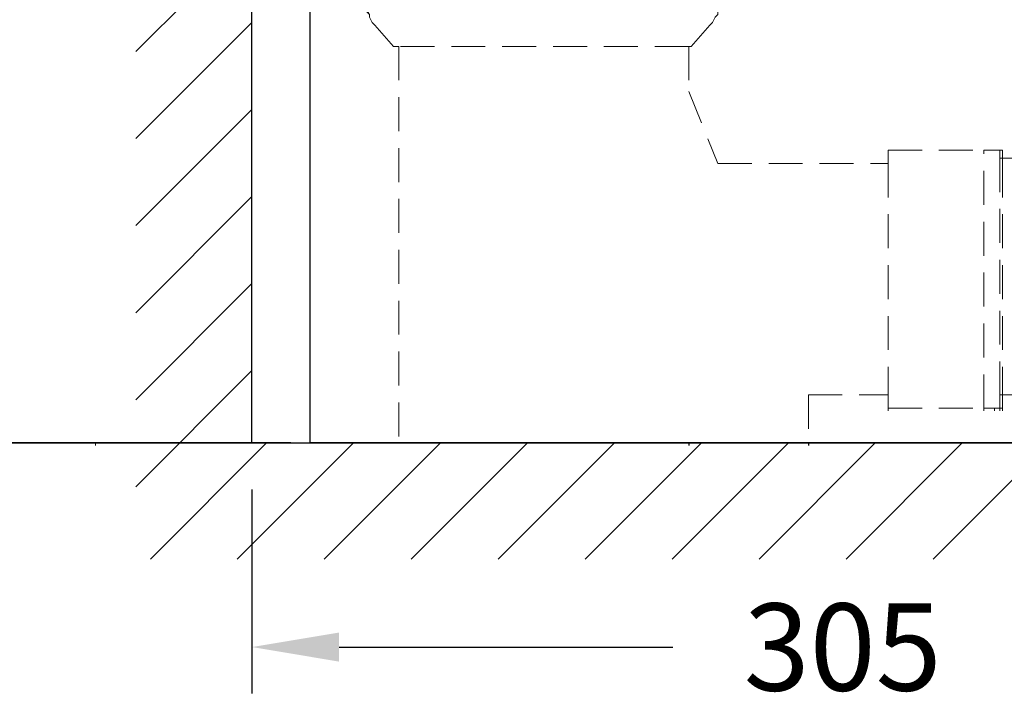
# Model space of a CAD drawing. Units: millimetres. Extents: x 6712 to 9512, y 997 to 2968.
# Drawn here: x 7068 to 7323, y 1915 to 2092 of the extents above; entities that cross this region are included whole.
import ezdxf

# ---------------------------------------------------------------- set-up
doc = ezdxf.new("R2010")
doc.units = ezdxf.units.MM
doc.linetypes.add('HIDDEN', pattern=[0.375, 0.25, -0.125])
for name, color, linetype, lineweight in [('base line', 7, 'Continuous', 30), ('DASH', 5, 'HIDDEN', 9), ('Dimension', 1, 'Continuous', 13), ('hatch', 2, 'Continuous', 13), ('Outline', 6, 'Continuous', 35)]:
    doc.layers.add(name, color=color, linetype=linetype, lineweight=lineweight)
doc.styles.get("Standard").update_dxf_attribs({"font": 'txt.shx'})
doc.dimstyles.new('STANDARD$0', dxfattribs={"dimtxt": 7, "dimasz": 7, "dimexe": 1.5, "dimexo": 1.5, "dimgap": 1.5, "dimtad": 1, "dimdec": 0, "dimlfac": -1, "dimzin": 0, "dimdsep": 46, "dimtxsty": 'Standard', "dimcen": 4, "dimadec": 0, "dimazin": 0, "dimtfac": 1, "dimtdec": 0, "dimtofl": 0, "dimtmove": 2, "dimatfit": 3, "dimfxl": 0, "dimtvp": 1.5, "dimtolj": 1, "dimtzin": 0, "dimarcsym": 0})

# ---------------------------------------------------------------- blocks, each defined once
blk = doc.blocks.new('*D60')
at = {"layer": 'DEFPOINTS', "color": 0}
for p in [(6969.57, 2692.54), (7165.36, 2692.54), (7143.38, 1982.54)]:
    blk.add_point(p, dxfattribs=at)
at = {"layer": 'Dimension', "color": 0, "lineweight": -2}
for p, q in [((7153.36, 2692.54), (6957.57, 2692.54)), ((6969.57, 2670.04), (6969.57, 2360.79)), ((6969.57, 2005.04), (6969.57, 2314.29)), ((7131.38, 1982.54), (6957.57, 1982.54))]:
    blk.add_line(p, q, dxfattribs=at)
at = {"layer": 'Dimension', "color": 0}
for points in [[(6965.82, 2670.04), (6973.32, 2670.04), (6969.57, 2692.54)], [(6965.82, 2005.04), (6973.32, 2005.04), (6969.57, 1982.54)]]:
    blk.add_solid(points, dxfattribs=at)
at = {"layer": 'Dimension', "color": 0, "insert": (6969.57, 2337.54), "char_height": 22.5, "attachment_point": 5}
blk.add_mtext('\\A1;710', dxfattribs=at)
blk = doc.blocks.new('*D55')
at = {"layer": 'DEFPOINTS', "color": 0}
for p in [(7128.38, 1982.54), (7433.38, 1929.86), (7433.38, 1921.84)]:
    blk.add_point(p, dxfattribs=at)
at = {"layer": 'Dimension', "color": 0, "lineweight": -2}
for p, q in [((7128.38, 1970.54), (7128.38, 1917.86)), ((7433.38, 1933.84), (7433.38, 1941.86)), ((7150.88, 1929.86), (7237.01, 1929.86)), ((7410.88, 1929.86), (7324.76, 1929.86))]:
    blk.add_line(p, q, dxfattribs=at)
at = {"layer": 'Dimension', "color": 0}
for points in [[(7150.88, 1933.61), (7150.88, 1926.11), (7128.38, 1929.86)], [(7410.88, 1933.61), (7410.88, 1926.11), (7433.38, 1929.86)]]:
    blk.add_solid(points, dxfattribs=at)
at = {"layer": 'Dimension', "color": 0, "insert": (7280.88, 1929.86), "char_height": 22.5, "attachment_point": 5}
blk.add_mtext('\\A1;305', dxfattribs=at)

msp = doc.modelspace()

# ---------------------------------------------------------------- linework, layer by layer
at = {"color": 7, "linetype": 'Continuous'}
for p, q in [((7128.38, 1982.54), (7128.38, 2886.15)), ((7138.32, 1982.54), (7128.32, 1982.54)), ((7138.38, 1982.54), (7128.38, 1982.54)), ((7748.38, 1982.54), (7143.38, 1982.54))]:
    msp.add_line(p, q, dxfattribs=at)
at = {"ltscale": 20}
for p, q in [((7098.38, 2083.48), (7128.38, 2113.48)), ((7098.38, 2061.03), (7128.38, 2091.03)), ((7098.38, 2038.58), (7128.38, 2068.58)), ((7098.38, 2016.12), (7128.38, 2046.12)), ((7098.38, 1993.67), (7128.38, 2023.67)), ((7098.38, 1971.22), (7128.38, 2001.22)), ((7102.15, 1952.54), (7132.15, 1982.54)), ((7147.05, 1952.54), (7177.05, 1982.54)), ((7169.5, 1952.54), (7199.5, 1982.54)), ((7191.95, 1952.54), (7221.95, 1982.54)), ((7214.4, 1952.54), (7244.4, 1982.54)), ((7236.85, 1952.54), (7266.85, 1982.54)), ((7259.3, 1952.54), (7289.3, 1982.54)), ((7281.75, 1952.54), (7311.75, 1982.54)), ((7304.2, 1952.54), (7334.2, 1982.54))]:
    msp.add_line(p, q, dxfattribs=at)
at = {"color": 6, "lineweight": 9}
for points, knots in [([(7158.03, 2095.83), (7158.03, 2095.83), (7158.03, 2094.46), (7158.03, 2094.46), (7158.03, 2094.46), (7158.72, 2093.08), (7158.72, 2093.08), (7158.72, 2093.08), (7158.72, 2092.4), (7158.72, 2092.4), (7158.72, 2092.4), (7159.41, 2091.02), (7159.41, 2091.02), (7159.41, 2091.02), (7160.09, 2090.34), (7160.09, 2090.34), (7160.09, 2090.34), (7160.09, 2090.34), (7160.09, 2090.34)], [0, 0, 0, 0, 1, 1, 1, 2, 2, 2, 3, 3, 3, 4, 4, 4, 5, 5, 5, 6, 6, 6, 6]), ([(7164.9, 2084.84), (7164.9, 2084.84), (7160.09, 2090.34), (7160.09, 2090.34), (7160.09, 2090.34), (7160.09, 2090.34), (7160.09, 2090.34)], [0, 0, 0, 0, 1, 1, 1, 2, 2, 2, 2])]:
    msp.add_open_spline(points, degree=3, knots=knots, dxfattribs=at)
at = {"color": 2, "lineweight": 9}
msp.add_open_spline([(7164.9, 2084.84), (7164.9, 2084.84), (7166.27, 2084.84), (7166.27, 2084.84), (7166.27, 2084.84), (7166.27, 2084.84), (7166.27, 2084.84)], degree=3, knots=[0, 0, 0, 0, 1, 1, 1, 2, 2, 2, 2], dxfattribs=at)
at = {"color": 4, "lineweight": 18}
msp.add_open_spline([(7164.9, 2084.84), (7164.9, 2084.84), (7166.27, 2084.84), (7166.27, 2084.84), (7166.27, 2084.84), (7166.27, 2084.84), (7166.27, 2084.84)], degree=3, knots=[0, 0, 0, 0, 1, 1, 1, 2, 2, 2, 2], dxfattribs=at)
at = {"color": 5, "lineweight": 18}
msp.add_open_spline([(7163.53, 1982.54), (7163.53, 1982.54), (7088, 1982.54), (7088, 1982.54), (7088, 1982.54), (7088, 1981.85), (7088, 1981.85)], degree=3, knots=[0, 0, 0, 0, 1, 1, 1, 2, 2, 2, 2], dxfattribs=at)
at = {"layer": 'base line', "linetype": 'Continuous', "lineweight": -2}
msp.add_line((7138.38, 1982.54), (7721.38, 1982.54), dxfattribs=at)
at = {"layer": 'DASH', "color": 2, "linetype": 'HIDDEN', "ltscale": 35}
msp.add_lwpolyline([(7321.45, 2056.01), (7336.56, 2056.01), (7336.56, 2056.01)], dxfattribs=at)
for points, knots in [([(7158.03, 2095.83), (7158.03, 2095.83), (7158.03, 2095.14), (7158.03, 2095.14), (7158.03, 2095.14), (7158.03, 2093.77), (7158.03, 2093.77), (7158.03, 2093.77), (7158.72, 2093.08), (7158.72, 2093.08), (7158.72, 2093.08), (7158.72, 2092.4), (7158.72, 2092.4), (7158.72, 2092.4), (7159.41, 2091.02), (7159.41, 2091.02), (7159.41, 2091.02), (7160.09, 2090.34), (7160.09, 2090.34), (7160.09, 2090.34), (7160.09, 2090.34), (7160.09, 2090.34)], [0, 0, 0, 0, 1, 1, 1, 2, 2, 2, 3, 3, 3, 4, 4, 4, 5, 5, 5, 6, 6, 6, 7, 7, 7, 7]), ([(7246.61, 2090.34), (7246.61, 2090.34), (7247.3, 2091.02), (7247.3, 2091.02), (7247.3, 2091.02), (7247.98, 2092.4), (7247.98, 2092.4), (7247.98, 2092.4), (7248.67, 2093.08), (7248.67, 2093.08), (7248.67, 2093.08), (7248.67, 2094.46), (7248.67, 2094.46), (7248.67, 2094.46), (7248.67, 2095.83), (7248.67, 2095.83), (7248.67, 2095.83), (7248.67, 2095.83), (7248.67, 2095.83)], [0, 0, 0, 0, 1, 1, 1, 2, 2, 2, 3, 3, 3, 4, 4, 4, 5, 5, 5, 6, 6, 6, 6]), ([(7246.61, 2090.34), (7246.61, 2090.34), (7247.3, 2091.02), (7247.3, 2091.02), (7247.3, 2091.02), (7247.98, 2092.4), (7247.98, 2092.4), (7247.98, 2092.4), (7248.67, 2093.08), (7248.67, 2093.08), (7248.67, 2093.08), (7248.67, 2093.77), (7248.67, 2093.77), (7248.67, 2093.77), (7248.67, 2095.14), (7248.67, 2095.14), (7248.67, 2095.14), (7248.67, 2095.83), (7248.67, 2095.83), (7248.67, 2095.83), (7248.67, 2095.83), (7248.67, 2095.83)], [0, 0, 0, 0, 1, 1, 1, 2, 2, 2, 3, 3, 3, 4, 4, 4, 5, 5, 5, 6, 6, 6, 7, 7, 7, 7]), ([(7164.9, 2084.84), (7164.9, 2084.84), (7160.09, 2090.34), (7160.09, 2090.34), (7160.09, 2090.34), (7160.09, 2090.34), (7160.09, 2090.34)], [0, 0, 0, 0, 1, 1, 1, 2, 2, 2, 2]), ([(7241.8, 2084.84), (7241.8, 2084.84), (7246.61, 2090.34), (7246.61, 2090.34), (7246.61, 2090.34), (7246.61, 2090.34), (7246.61, 2090.34)], [0, 0, 0, 0, 1, 1, 1, 2, 2, 2, 2]), ([(7241.8, 2084.84), (7241.8, 2084.84), (7246.61, 2090.34), (7246.61, 2090.34), (7246.61, 2090.34), (7246.61, 2090.34), (7246.61, 2090.34)], [0, 0, 0, 0, 1, 1, 1, 2, 2, 2, 2]), ([(7241.12, 2084.84), (7241.12, 2084.84), (7166.27, 2084.84), (7166.27, 2084.84), (7166.27, 2084.84), (7166.27, 2084.84), (7166.27, 2084.84)], [0, 0, 0, 0, 1, 1, 1, 2, 2, 2, 2]), ([(7241.8, 2084.84), (7241.8, 2084.84), (7241.12, 2084.84), (7241.12, 2084.84), (7241.12, 2084.84), (7241.12, 2084.84), (7241.12, 2084.84)], [0, 0, 0, 0, 1, 1, 1, 2, 2, 2, 2]), ([(7241.8, 2084.84), (7241.8, 2084.84), (7241.12, 2084.84), (7241.12, 2084.84), (7241.12, 2084.84), (7241.12, 2084.84), (7241.12, 2084.84)], [0, 0, 0, 0, 1, 1, 1, 2, 2, 2, 2]), ([(7241.12, 2073.17), (7241.12, 2073.17), (7248.67, 2054.63), (7248.67, 2054.63), (7248.67, 2054.63), (7248.67, 2054.63), (7248.67, 2054.63)], [0, 0, 0, 0, 1, 1, 1, 2, 2, 2, 2]), ([(7241.12, 2073.17), (7241.12, 2073.17), (7248.67, 2054.63), (7248.67, 2054.63), (7248.67, 2054.63), (7248.67, 2054.63), (7248.67, 2054.63)], [0, 0, 0, 0, 1, 1, 1, 2, 2, 2, 2]), ([(7292.61, 2058.07), (7292.61, 2058.07), (7317.33, 2058.07), (7317.33, 2058.07), (7317.33, 2058.07), (7317.33, 2058.07), (7317.33, 2058.07)], [0, 0, 0, 0, 1, 1, 1, 2, 2, 2, 2]), ([(7292.61, 2058.07), (7292.61, 2058.07), (7317.33, 2058.07), (7317.33, 2058.07), (7317.33, 2058.07), (7317.33, 2058.07), (7317.33, 2058.07)], [0, 0, 0, 0, 1, 1, 1, 2, 2, 2, 2]), ([(7322.14, 2058.07), (7322.14, 2058.07), (7317.33, 2058.07), (7317.33, 2058.07), (7317.33, 2058.07), (7317.33, 2058.07), (7317.33, 2058.07)], [0, 0, 0, 0, 1, 1, 1, 2, 2, 2, 2]), ([(7317.33, 1991.46), (7317.33, 1991.46), (7317.33, 2058.07), (7317.33, 2058.07), (7317.33, 2058.07), (7317.33, 2058.07), (7317.33, 2058.07)], [0, 0, 0, 0, 1, 1, 1, 2, 2, 2, 2]), ([(7317.33, 2058.07), (7317.33, 2058.07), (7321.45, 2058.07), (7321.45, 2058.07), (7321.45, 2058.07), (7321.45, 2058.07), (7321.45, 2058.07)], [0, 0, 0, 0, 1, 1, 1, 2, 2, 2, 2]), ([(7317.33, 1991.46), (7317.33, 1991.46), (7317.33, 2058.07), (7317.33, 2058.07), (7317.33, 2058.07), (7317.33, 2058.07), (7317.33, 2058.07)], [0, 0, 0, 0, 1, 1, 1, 2, 2, 2, 2]), ([(7248.67, 2054.63), (7248.67, 2054.63), (7292.61, 2054.63), (7292.61, 2054.63), (7292.61, 2054.63), (7292.61, 2054.63), (7292.61, 2054.63)], [0, 0, 0, 0, 1, 1, 1, 2, 2, 2, 2]), ([(7248.67, 2054.63), (7248.67, 2054.63), (7292.61, 2054.63), (7292.61, 2054.63), (7292.61, 2054.63), (7292.61, 2054.63), (7292.61, 2054.63)], [0, 0, 0, 0, 1, 1, 1, 2, 2, 2, 2]), ([(7321.45, 2056.01), (7321.45, 2056.01), (7321.45, 1994.9), (7321.45, 1994.9), (7321.45, 1994.9), (7321.45, 1994.21), (7321.45, 1994.21)], [0, 0, 0, 0, 1, 1, 1, 2, 2, 2, 2]), ([(7272.01, 1994.9), (7272.01, 1994.9), (7292.61, 1994.9), (7292.61, 1994.9), (7292.61, 1994.9), (7292.61, 1994.21), (7292.61, 1994.21)], [0, 0, 0, 0, 1, 1, 1, 2, 2, 2, 2]), ([(7272.01, 1994.9), (7272.01, 1994.9), (7292.61, 1994.9), (7292.61, 1994.9), (7292.61, 1994.9), (7292.61, 1994.21), (7292.61, 1994.21)], [0, 0, 0, 0, 1, 1, 1, 2, 2, 2, 2]), ([(7321.45, 1994.9), (7321.45, 1994.9), (7342.05, 1994.9), (7342.05, 1994.9), (7342.05, 1994.9), (7342.05, 1994.21), (7342.05, 1994.21)], [0, 0, 0, 0, 1, 1, 1, 2, 2, 2, 2]), ([(7292.61, 1991.46), (7292.61, 1991.46), (7320.08, 1991.46), (7320.08, 1991.46), (7320.08, 1991.46), (7320.08, 1990.78), (7320.08, 1990.78)], [0, 0, 0, 0, 1, 1, 1, 2, 2, 2, 2]), ([(7292.61, 1991.46), (7292.61, 1991.46), (7320.08, 1991.46), (7320.08, 1991.46), (7320.08, 1991.46), (7320.08, 1990.78), (7320.08, 1990.78)], [0, 0, 0, 0, 1, 1, 1, 2, 2, 2, 2]), ([(7321.45, 1991.46), (7321.45, 1991.46), (7317.33, 1991.46), (7317.33, 1991.46), (7317.33, 1991.46), (7317.33, 1990.78), (7317.33, 1990.78)], [0, 0, 0, 0, 1, 1, 1, 2, 2, 2, 2]), ([(7320.08, 1991.46), (7320.08, 1991.46), (7322.14, 1991.46), (7322.14, 1991.46), (7322.14, 1991.46), (7322.14, 1990.78), (7322.14, 1990.78)], [0, 0, 0, 0, 1, 1, 1, 2, 2, 2, 2])]:
    msp.add_open_spline(points, degree=3, knots=knots, dxfattribs=at)
for points in [[(7166.27, 2084.84), (7166.27, 2084.84), (7166.27, 1981.85), (7166.27, 1981.85)], [(7166.27, 2084.84), (7166.27, 2084.84), (7166.27, 1981.85), (7166.27, 1981.85)], [(7241.12, 2084.84), (7241.12, 2084.84), (7241.12, 2072.48), (7241.12, 2072.48)], [(7241.12, 2084.84), (7241.12, 2084.84), (7241.12, 2072.48), (7241.12, 2072.48)], [(7292.61, 2058.07), (7292.61, 2058.07), (7292.61, 2054.63), (7292.61, 2054.63)], [(7292.61, 2058.07), (7292.61, 2058.07), (7292.61, 2054.63), (7292.61, 2054.63)], [(7321.45, 2058.07), (7321.45, 2058.07), (7321.45, 2056.01), (7321.45, 2056.01)], [(7322.14, 2058.07), (7322.14, 2058.07), (7322.14, 2054.63), (7322.14, 2054.63)], [(7292.61, 2054.63), (7292.61, 2054.63), (7292.61, 1994.21), (7292.61, 1994.21)], [(7292.61, 2054.63), (7292.61, 2054.63), (7292.61, 1994.9), (7292.61, 1994.9)], [(7322.14, 2054.63), (7322.14, 2054.63), (7322.14, 1994.21), (7322.14, 1994.21)], [(7272.01, 1994.9), (7272.01, 1994.9), (7272.01, 1981.85), (7272.01, 1981.85)], [(7272.01, 1994.9), (7272.01, 1994.9), (7272.01, 1981.85), (7272.01, 1981.85)], [(7292.61, 1994.9), (7292.61, 1994.9), (7292.61, 1990.78), (7292.61, 1990.78)], [(7292.61, 1994.9), (7292.61, 1994.9), (7292.61, 1990.78), (7292.61, 1990.78)], [(7292.61, 1994.9), (7292.61, 1994.9), (7292.61, 1994.21), (7292.61, 1994.21)], [(7321.45, 1994.9), (7321.45, 1994.9), (7321.45, 1990.78), (7321.45, 1990.78)], [(7322.14, 1994.9), (7322.14, 1994.9), (7322.14, 1990.78), (7322.14, 1990.78)]]:
    msp.add_open_spline(points, degree=3, dxfattribs=at)
at = {"layer": 'DEFPOINTS'}
msp.add_line((6746.94, 1982.54), (9476.94, 1982.54), dxfattribs=at)
at = {"layer": 'hatch'}
msp.add_line((7124.6, 1952.54), (7154.6, 1982.54), dxfattribs=at)
at = {"layer": 'Outline', "lineweight": -2}
msp.add_line((7143.38, 1982.54), (7143.38, 2692.54), dxfattribs=at)
for points in [[(7166.27, 1982.54), (7166.27, 1982.54), (7241.12, 1982.54), (7241.12, 1982.54), (7241.12, 1982.54), (7241.12, 1981.85), (7241.12, 1981.85)], [(7166.27, 1982.54), (7166.27, 1982.54), (7241.12, 1982.54), (7241.12, 1982.54), (7241.12, 1982.54), (7241.12, 1981.85), (7241.12, 1981.85)], [(7241.12, 1982.54), (7241.12, 1982.54), (7272.01, 1982.54), (7272.01, 1982.54), (7272.01, 1982.54), (7272.01, 1981.85), (7272.01, 1981.85)], [(7241.12, 1982.54), (7241.12, 1982.54), (7272.01, 1982.54), (7272.01, 1982.54), (7272.01, 1982.54), (7272.01, 1981.85), (7272.01, 1981.85)]]:
    msp.add_open_spline(points, degree=3, knots=[0, 0, 0, 0, 1, 1, 1, 2, 2, 2, 2], dxfattribs=at)

# ---------------------------------------------------------------- dimensions: what is measured, and where the dimension line sits
at = {"layer": 'Dimension'}
dim = msp.add_linear_dim(base=(6969.57, 2692.54), p1=(7143.38, 1982.54), p2=(7165.36, 2692.54), angle=90, dimstyle='STANDARD$0', override={"dimscale": 1.5, "dimtxt": 15, "dimasz": 15, "dimexe": 8, "dimexo": 8, "dimgap": 8, "dimtad": 0, "dimtih": 1, "dimtoh": 1, "dimlfac": 1, "dimzin": 4, "dimcen": 8, "dimtp": 5, "dimtm": 5, "dimtmove": 0, "dimtvp": 0, "dimtzin": 4}, dxfattribs=at)
dim.commit()
dim.dimension.update_dxf_attribs({"geometry": '*D60', "text_midpoint": (6969.57, 2337.54), "dimtype": 160})
dim = msp.add_linear_dim(base=(7433.38, 1929.86), p1=(7128.38, 1982.54), p2=(7433.38, 1921.84), dimstyle='STANDARD$0', override={"dimscale": 1.5, "dimtxt": 15, "dimasz": 15, "dimexe": 8, "dimexo": 8, "dimgap": 8, "dimtad": 0, "dimtih": 1, "dimtoh": 1, "dimlfac": 1, "dimzin": 4, "dimcen": 8, "dimtp": 5, "dimtm": 5, "dimtmove": 0, "dimtvp": 0, "dimtzin": 4}, dxfattribs=at)
dim.commit()
dim.dimension.update_dxf_attribs({"geometry": '*D55', "text_midpoint": (7280.88, 1929.86), "dimtype": 160})

doc.saveas('drawing.dxf')
